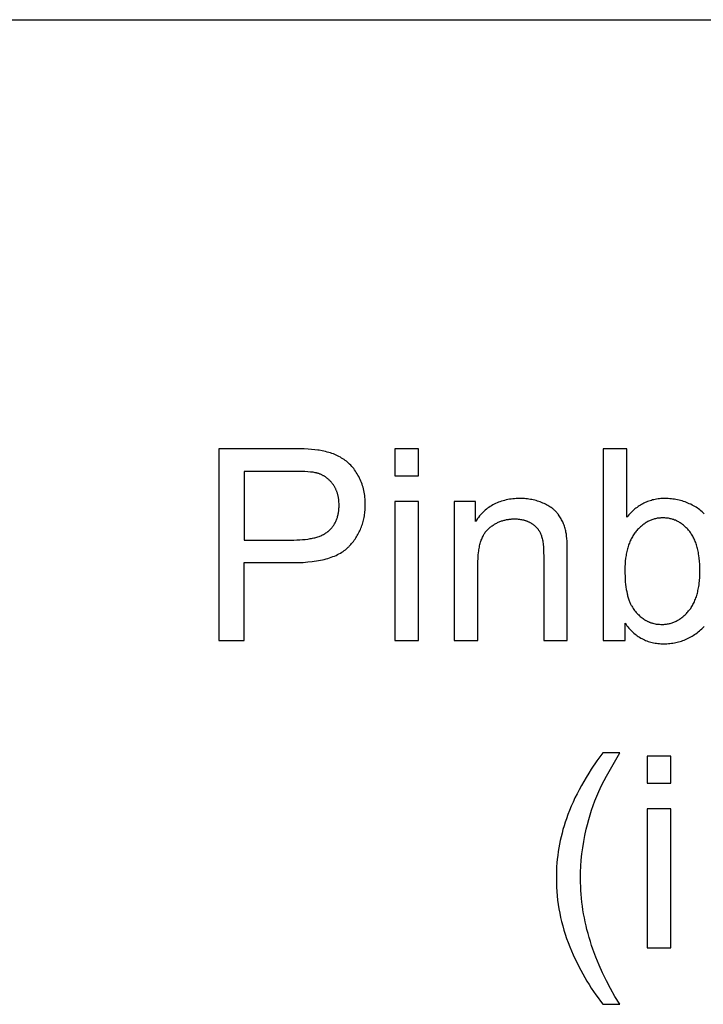
# Model space of a CAD drawing. Units: millimetres. Extents: x 0 to 38400, y 0 to 28578.
# Drawn here: x 9807 to 10518, y 26135 to 27160 of the extents above; entities that cross this region are included whole.
import ezdxf

# ---------------------------------------------------------------- set-up
doc = ezdxf.new("R2010")
doc.units = ezdxf.units.MM
doc.layers.add('- TAB', color=4, linetype='Continuous', true_color=0x00ffff)
doc.layers.add('- TITLES', color=7, linetype='Continuous', true_color=0x7fffbf)

msp = doc.modelspace()

# ---------------------------------------------------------------- linework, layer by layer
at = {"layer": '- TAB'}
msp.add_lwpolyline([(0, 27160.2), (29600, 27160.2)], dxfattribs=at)
at = {"layer": '- TITLES'}
for points in [[(10089.3, 26713.3), (10013.9, 26713.3)], [(10013.9, 26713.3), (10013.9, 26513.5)], [(10091.6, 26594.7), (10096.8, 26594.8), (10101.8, 26595), (10106.6, 26595.4), (10111.2, 26595.8), (10113.4, 26596.1), (10115.6, 26596.5), (10117.7, 26596.8), (10119.8, 26597.2), (10121.8, 26597.6), (10123.7, 26598.1), (10125.6, 26598.6), (10127.5, 26599.1), (10129.3, 26599.7), (10131.1, 26600.3), (10132.8, 26601), (10134.4, 26601.6), (10136, 26602.3), (10137.6, 26603.1), (10139.1, 26603.9), (10140.5, 26604.7), (10141.9, 26605.5), (10142.6, 26605.9), (10143.3, 26606.4), (10143.9, 26606.8), (10144.6, 26607.3), (10145.2, 26607.8), (10145.8, 26608.2), (10146.4, 26608.7), (10147, 26609.2), (10147.6, 26609.7), (10148.1, 26610.2), (10148.7, 26610.8), (10149.2, 26611.3), (10149.8, 26611.8), (10150.3, 26612.4), (10151.3, 26613.5), (10152.2, 26614.6), (10153.2, 26615.8), (10154.1, 26616.9), (10154.9, 26618.1), (10155.8, 26619.3), (10156.6, 26620.5), (10157.4, 26621.7), (10158.1, 26622.9), (10158.8, 26624.2), (10159.5, 26625.4), (10160.2, 26626.7), (10160.8, 26628), (10161.4, 26629.3), (10161.9, 26630.7), (10162.4, 26632), (10162.9, 26633.4), (10163.4, 26634.7), (10163.8, 26636.1), (10164.2, 26637.5), (10164.6, 26638.9), (10164.9, 26640.4), (10165.2, 26641.8), (10165.5, 26643.3), (10165.7, 26644.8), (10165.9, 26646.2), (10166.1, 26647.8), (10166.2, 26649.3), (10166.3, 26650.8), (10166.4, 26652.4), (10166.5, 26653.9), (10166.5, 26655.5), (10166.5, 26657.4), (10166.4, 26659.2), (10166.3, 26661), (10166.1, 26662.8), (10165.9, 26664.6), (10165.6, 26666.3), (10165.3, 26668.1), (10165, 26669.8), (10164.6, 26671.5), (10164.1, 26673.2), (10163.6, 26674.8), (10163.1, 26676.4), (10162.5, 26678.1), (10161.8, 26679.7), (10161.2, 26681.2), (10160.4, 26682.8), (10159.6, 26684.3), (10158.8, 26685.8), (10158, 26687.3), (10157.1, 26688.7), (10156.3, 26690), (10155.3, 26691.3), (10154.4, 26692.6), (10153.4, 26693.8), (10152.4, 26695), (10151.3, 26696.2), (10150.2, 26697.2), (10149.1, 26698.3), (10148, 26699.3), (10146.8, 26700.3), (10145.6, 26701.2), (10144.4, 26702.1), (10143.1, 26702.9), (10141.8, 26703.7), (10140.5, 26704.5), (10139.1, 26705.3), (10137.7, 26706), (10136.3, 26706.6), (10134.8, 26707.3), (10133.3, 26707.9), (10131.7, 26708.4), (10130.1, 26709), (10128.5, 26709.5), (10126.8, 26709.9), (10125.1, 26710.4), (10123.3, 26710.7), (10121.5, 26711.1), (10118.4, 26711.7), (10117, 26711.9), (10113.9, 26712.3), (10110.5, 26712.6), (10106.9, 26712.9), (10102.9, 26713.1), (10098.7, 26713.2), (10089.3, 26713.3)], [(10221.7, 26713.3), (10197.2, 26713.3)], [(10197.2, 26713.3), (10197.2, 26685.1)], [(10221.7, 26685.1), (10221.7, 26713.3)], [(10438.7, 26713.3), (10414.2, 26713.3)], [(10414.2, 26713.3), (10414.2, 26513.5)], [(10438.7, 26642), (10438.7, 26713.3)], [(10091.5, 26689.8), (10040.4, 26689.8)], [(10040.4, 26689.8), (10040.4, 26618.3)], [(10092.1, 26618.3), (10095.2, 26618.4), (10098.2, 26618.5), (10101.1, 26618.7), (10103.9, 26618.9), (10106.6, 26619.2), (10107.9, 26619.4), (10109.2, 26619.7), (10110.4, 26619.9), (10111.6, 26620.1), (10112.8, 26620.4), (10114, 26620.7), (10115.1, 26621), (10116.2, 26621.3), (10117.2, 26621.7), (10118.3, 26622), (10119.3, 26622.4), (10120.3, 26622.8), (10121.2, 26623.2), (10122.1, 26623.7), (10123, 26624.1), (10123.9, 26624.6), (10124.7, 26625.1), (10125.5, 26625.6), (10126.3, 26626.2), (10127, 26626.7), (10127.4, 26627), (10127.8, 26627.3), (10128.1, 26627.6), (10128.5, 26627.9), (10129.1, 26628.5), (10129.8, 26629.1), (10130.4, 26629.7), (10131, 26630.4), (10131.6, 26631), (10132.1, 26631.7), (10132.6, 26632.4), (10133.2, 26633.1), (10133.7, 26633.8), (10134.1, 26634.6), (10134.6, 26635.3), (10135, 26636.1), (10135.4, 26636.9), (10135.8, 26637.7), (10136.2, 26638.5), (10136.5, 26639.3), (10136.9, 26640.2), (10137.2, 26641.1), (10137.4, 26641.9), (10137.7, 26642.8), (10137.9, 26643.7), (10138.2, 26644.7), (10138.4, 26645.6), (10138.5, 26646.5), (10138.7, 26647.5), (10138.8, 26648.5), (10139, 26649.5), (10139.1, 26650.5), (10139.1, 26651.5), (10139.2, 26652.6), (10139.2, 26653.6), (10139.2, 26654.7), (10139.2, 26656.3), (10139.1, 26657.8), (10139, 26659.3), (10138.9, 26660), (10138.8, 26660.8), (10138.7, 26661.5), (10138.6, 26662.2), (10138.5, 26662.9), (10138.3, 26663.6), (10138.2, 26664.3), (10138, 26665), (10137.8, 26665.7), (10137.6, 26666.4), (10137.4, 26667), (10137.2, 26667.7), (10137, 26668.3), (10136.7, 26669), (10136.5, 26669.6), (10136.2, 26670.3), (10135.9, 26670.9), (10135.7, 26671.5), (10135.4, 26672.1), (10135, 26672.7), (10134.7, 26673.3), (10134.4, 26673.9), (10134, 26674.5), (10133.6, 26675.1), (10133.3, 26675.6), (10132.9, 26676.2), (10132.5, 26676.7), (10132.1, 26677.3), (10131.7, 26677.8), (10131.2, 26678.3), (10130.8, 26678.8), (10130.4, 26679.3), (10129.9, 26679.8), (10129.5, 26680.3), (10129, 26680.7), (10128.5, 26681.2), (10128, 26681.6), (10127.6, 26682), (10127.1, 26682.4), (10126.6, 26682.8), (10126.1, 26683.2), (10125.5, 26683.6), (10125, 26684), (10124.5, 26684.3), (10123.9, 26684.7), (10123.4, 26685), (10122.8, 26685.3), (10122.3, 26685.6), (10121.7, 26685.9), (10121.1, 26686.2), (10120.5, 26686.4), (10119.9, 26686.7), (10119.3, 26686.9), (10118.7, 26687.2), (10118.1, 26687.4), (10117.5, 26687.6), (10116.8, 26687.8), (10116.2, 26688), (10115.8, 26688.1), (10115.3, 26688.2), (10114.3, 26688.4), (10113.3, 26688.6), (10112.1, 26688.8), (10110.9, 26688.9), (10109.6, 26689.1), (10106.7, 26689.3), (10103.4, 26689.5), (10099.8, 26689.6), (10091.5, 26689.8)], [(10197.2, 26685.1), (10221.7, 26685.1)], [(10221.7, 26658.3), (10197.2, 26658.3)], [(10197.2, 26658.3), (10197.2, 26513.5)], [(10221.7, 26513.5), (10221.7, 26658.3)], [(10281.1, 26658.3), (10259.1, 26658.3)], [(10259.1, 26658.3), (10259.1, 26513.5)], [(10376.7, 26602.5), (10376.6, 26610.4), (10376.4, 26617), (10376.2, 26619.8), (10375.9, 26622.3), (10375.8, 26623.4), (10375.7, 26624.5), (10375.5, 26625.5), (10375.3, 26626.4), (10375.1, 26627.7), (10374.8, 26628.9), (10374.4, 26630.2), (10374.1, 26631.4), (10373.7, 26632.6), (10373.3, 26633.8), (10372.8, 26635), (10372.4, 26636.1), (10371.9, 26637.3), (10371.3, 26638.4), (10370.8, 26639.4), (10370.2, 26640.5), (10369.6, 26641.5), (10369, 26642.5), (10368.4, 26643.5), (10367.7, 26644.5), (10367.4, 26645), (10367, 26645.4), (10366.6, 26645.9), (10366.3, 26646.4), (10365.9, 26646.8), (10365.5, 26647.3), (10365.1, 26647.7), (10364.6, 26648.1), (10364.2, 26648.6), (10363.8, 26649), (10363.3, 26649.4), (10362.8, 26649.8), (10362.4, 26650.2), (10361.9, 26650.6), (10361.4, 26651), (10360.9, 26651.4), (10359.8, 26652.2), (10358.7, 26652.9), (10357.6, 26653.6), (10356.4, 26654.3), (10355.2, 26655), (10353.9, 26655.6), (10352.6, 26656.2), (10351.3, 26656.8), (10349.9, 26657.4), (10348.5, 26657.9), (10347.1, 26658.4), (10345.7, 26658.9), (10344.2, 26659.3), (10342.8, 26659.7), (10341.3, 26660), (10339.8, 26660.4), (10338.3, 26660.6), (10336.7, 26660.9), (10335.2, 26661.1), (10333.6, 26661.2), (10332.1, 26661.4), (10330.5, 26661.5), (10328.9, 26661.5), (10327.2, 26661.5), (10325.4, 26661.5), (10323.5, 26661.4), (10321.7, 26661.3), (10319.9, 26661.2), (10318.2, 26661), (10316.4, 26660.7), (10314.7, 26660.4), (10313, 26660), (10311.4, 26659.6), (10309.8, 26659.2), (10308.2, 26658.7), (10306.6, 26658.2), (10305.1, 26657.6), (10303.6, 26657), (10302.1, 26656.3), (10300.6, 26655.6), (10299.2, 26654.8), (10297.8, 26654), (10296.4, 26653.1), (10295.1, 26652.2), (10293.8, 26651.3), (10292.5, 26650.3), (10291.2, 26649.2), (10290, 26648.1), (10288.8, 26647), (10287.6, 26645.8), (10286.5, 26644.5), (10285.4, 26643.3), (10284.3, 26641.9), (10283.2, 26640.6), (10282.2, 26639.1), (10281.1, 26637.7)], [(10281.1, 26637.7), (10281.1, 26658.3)], [(10519.2, 26645.6), (10518.1, 26646.7), (10517, 26647.7), (10515.8, 26648.7), (10514.6, 26649.7), (10513.3, 26650.6), (10512.1, 26651.5), (10510.7, 26652.4), (10509.4, 26653.2), (10508, 26654), (10506.6, 26654.7), (10505.2, 26655.5), (10503.7, 26656.1), (10502.2, 26656.8), (10500.7, 26657.4), (10499.2, 26658), (10497.7, 26658.5), (10496.1, 26659), (10494.6, 26659.4), (10493, 26659.8), (10491.4, 26660.2), (10489.8, 26660.5), (10488.2, 26660.8), (10486.6, 26661), (10485, 26661.2), (10483.4, 26661.3), (10481.7, 26661.4), (10480.1, 26661.5), (10478.4, 26661.5), (10476.9, 26661.5), (10475.4, 26661.5), (10474, 26661.4), (10472.5, 26661.2), (10471.1, 26661.1), (10469.7, 26660.8), (10468.3, 26660.6), (10466.9, 26660.3), (10465.5, 26660), (10464.2, 26659.6), (10462.8, 26659.2), (10461.5, 26658.8), (10460.2, 26658.3), (10458.9, 26657.8), (10457.7, 26657.2), (10456.4, 26656.7), (10455.2, 26656), (10454, 26655.4), (10452.8, 26654.7), (10451.6, 26653.9), (10450.4, 26653.1), (10449.3, 26652.3), (10448.2, 26651.5), (10447.1, 26650.6), (10446, 26649.6), (10444.9, 26648.7), (10443.8, 26647.7), (10442.8, 26646.6), (10441.7, 26645.5), (10440.7, 26644.4), (10439.7, 26643.2), (10438.7, 26642)], [(10283.6, 26592.5), (10283.6, 26596), (10283.8, 26599.2), (10284, 26602.4), (10284.3, 26605.3), (10284.5, 26606.8), (10284.7, 26608.2), (10284.9, 26609.6), (10285.2, 26610.9), (10285.5, 26612.2), (10285.8, 26613.5), (10286.1, 26614.7), (10286.4, 26615.9), (10286.8, 26617.1), (10287.2, 26618.2), (10287.6, 26619.3), (10288, 26620.3), (10288.5, 26621.4), (10289, 26622.3), (10289.5, 26623.3), (10290, 26624.2), (10290.3, 26624.7), (10290.5, 26625.1), (10290.8, 26625.5), (10291.1, 26626), (10291.4, 26626.4), (10291.7, 26626.8), (10292, 26627.2), (10292.3, 26627.5), (10292.6, 26627.9), (10292.9, 26628.3), (10293.3, 26628.6), (10293.6, 26629), (10293.9, 26629.3), (10294.3, 26629.7), (10294.6, 26630), (10295, 26630.3), (10295.7, 26630.9), (10296.4, 26631.5), (10297.2, 26632.1), (10297.9, 26632.6), (10298.6, 26633.2), (10299.4, 26633.7), (10300.2, 26634.2), (10300.9, 26634.7), (10301.7, 26635.1), (10302.5, 26635.6), (10303.3, 26636), (10304.1, 26636.4), (10304.9, 26636.8), (10305.8, 26637.1), (10306.6, 26637.5), (10307.4, 26637.8), (10308.3, 26638.1), (10309.1, 26638.4), (10310, 26638.6), (10310.9, 26638.9), (10311.8, 26639.1), (10312.7, 26639.3), (10313.6, 26639.5), (10314.5, 26639.6), (10315.4, 26639.8), (10316.3, 26639.9), (10317.2, 26640), (10318.2, 26640.1), (10319.1, 26640.2), (10320.1, 26640.2), (10321.1, 26640.3), (10322, 26640.3), (10323.3, 26640.2), (10324.5, 26640.2), (10325.6, 26640.1), (10326.8, 26640), (10327.9, 26639.8), (10329.1, 26639.6), (10330.1, 26639.4), (10331.2, 26639.2), (10331.8, 26639), (10332.3, 26638.9), (10332.8, 26638.7), (10333.3, 26638.5), (10333.8, 26638.4), (10334.3, 26638.2), (10334.9, 26638), (10335.3, 26637.8), (10335.8, 26637.6), (10336.3, 26637.3), (10336.8, 26637.1), (10337.3, 26636.9), (10337.8, 26636.6), (10338.2, 26636.4), (10338.7, 26636.1), (10339.2, 26635.8), (10339.6, 26635.6), (10340, 26635.3), (10340.5, 26635), (10340.9, 26634.7), (10341.3, 26634.4), (10341.7, 26634.1), (10342.1, 26633.8), (10342.5, 26633.4), (10342.9, 26633.1), (10343.3, 26632.8), (10343.6, 26632.4), (10344, 26632.1), (10344.3, 26631.7), (10344.7, 26631.4), (10345, 26631), (10345.3, 26630.7), (10345.7, 26630.3), (10346, 26629.9), (10346.3, 26629.5), (10346.5, 26629.1), (10346.8, 26628.7), (10347.1, 26628.3), (10347.3, 26627.9), (10347.6, 26627.5), (10347.8, 26627.1), (10348.1, 26626.7), (10348.3, 26626.2), (10348.5, 26625.8), (10348.7, 26625.3), (10348.9, 26624.9), (10349.1, 26624.4), (10349.3, 26624), (10349.5, 26623.5), (10349.7, 26623), (10349.8, 26622.5), (10350, 26622), (10350.3, 26620.9), (10350.6, 26619.8), (10350.8, 26618.6), (10351.1, 26617.3), (10351.3, 26616), (10351.5, 26614.7), (10351.6, 26613.2), (10351.8, 26611.7), (10352, 26608.6), (10352.1, 26605.2), (10352.2, 26601.5)], [(10040.4, 26618.3), (10092.1, 26618.3)], [(10352.2, 26601.5), (10352.2, 26513.5)], [(10376.7, 26513.5), (10376.7, 26602.5)], [(10040.4, 26513.5), (10040.4, 26594.7)], [(10040.4, 26594.7), (10091.6, 26594.7)], [(10283.6, 26513.5), (10283.6, 26592.5)], [(10437, 26513.5), (10437, 26531.6)], [(10437, 26531.6), (10437.9, 26530.3), (10438.8, 26529), (10439.8, 26527.8), (10440.8, 26526.6), (10441.8, 26525.4), (10442.8, 26524.3), (10443.9, 26523.3), (10445, 26522.2), (10446.1, 26521.3), (10447.2, 26520.3), (10448.3, 26519.4), (10449.5, 26518.6), (10450.6, 26517.7), (10451.8, 26517), (10453.1, 26516.2), (10454.3, 26515.6), (10455.6, 26514.9), (10456.9, 26514.3), (10458.2, 26513.7), (10459.5, 26513.2), (10460.9, 26512.7), (10462.2, 26512.3), (10463.6, 26511.9), (10465.1, 26511.5), (10466.5, 26511.2), (10468, 26511), (10469.5, 26510.7), (10471, 26510.5), (10472.5, 26510.4), (10474, 26510.3), (10475.6, 26510.2), (10477.2, 26510.2), (10478.8, 26510.2), (10480.4, 26510.3), (10482, 26510.4), (10483.5, 26510.5), (10485.1, 26510.7), (10486.6, 26510.9), (10488.1, 26511.2), (10489.6, 26511.5), (10491.1, 26511.8), (10492.6, 26512.2), (10494, 26512.6), (10495.5, 26513.1), (10496.9, 26513.6), (10498.3, 26514.1), (10499.7, 26514.7), (10501.1, 26515.3), (10502.5, 26515.9), (10503.8, 26516.6), (10505.2, 26517.4), (10506.5, 26518.1), (10507.8, 26519), (10509.1, 26519.8), (10510.4, 26520.7), (10511.7, 26521.6), (10513, 26522.6), (10514.2, 26523.6), (10515.4, 26524.7), (10516.6, 26525.8), (10517.8, 26526.9), (10519, 26528.1)], [(10013.9, 26513.5), (10040.4, 26513.5)], [(10197.2, 26513.5), (10221.7, 26513.5)], [(10259.1, 26513.5), (10283.6, 26513.5)], [(10352.2, 26513.5), (10376.7, 26513.5)], [(10414.2, 26513.5), (10437, 26513.5)], [(10413.7, 26396.7), (10407.5, 26388.2), (10401.7, 26379.6), (10399, 26375.3), (10396.3, 26371), (10393.8, 26366.8), (10391.4, 26362.5), (10389.1, 26358.2), (10386.9, 26353.9), (10384.7, 26349.6), (10382.7, 26345.3), (10380.8, 26341), (10379, 26336.7), (10377.4, 26332.3), (10375.8, 26328), (10374.5, 26324.3), (10373.3, 26320.6), (10372.2, 26316.8), (10371.2, 26313), (10370.2, 26309.2), (10369.4, 26305.4), (10368.6, 26301.5), (10367.9, 26297.6), (10367.3, 26293.7), (10366.8, 26289.8), (10366.3, 26285.9), (10365.9, 26281.9), (10365.6, 26277.9), (10365.4, 26273.9), (10365.3, 26269.9), (10365.3, 26265.9), (10365.3, 26261.3), (10365.5, 26256.7), (10365.8, 26252.2), (10366.2, 26247.6), (10366.6, 26243.1), (10367.2, 26238.6), (10368, 26234.1), (10368.8, 26229.7), (10369.7, 26225.2), (10370.8, 26220.8), (10371.9, 26216.4), (10373.2, 26212), (10374.5, 26207.7), (10376, 26203.3), (10377.6, 26199), (10379.3, 26194.7), (10382.9, 26186.3), (10386.7, 26178.1), (10390.7, 26170.2), (10394.9, 26162.5), (10397.1, 26158.8), (10399.3, 26155.2), (10401.6, 26151.6), (10403.9, 26148.1), (10406.3, 26144.6), (10408.7, 26141.3), (10411.2, 26138), (10413.7, 26134.7)], [(10431.3, 26134.7), (10426.3, 26142.9), (10421.7, 26151.1), (10417.4, 26159.3), (10413.4, 26167.4), (10409.8, 26175.6), (10406.4, 26183.8), (10403.4, 26192), (10402, 26196.1), (10400.7, 26200.2), (10399.5, 26204.3), (10398.3, 26208.4), (10397.2, 26212.5), (10396.2, 26216.6), (10395.3, 26220.7), (10394.5, 26224.8), (10393.7, 26228.9), (10393, 26233), (10392.4, 26237), (10391.9, 26241.1), (10391.5, 26245.2), (10391.1, 26249.3), (10390.9, 26253.4), (10390.7, 26257.5), (10390.5, 26261.6), (10390.5, 26265.7), (10390.6, 26272.2), (10390.9, 26278.6), (10391.3, 26285), (10392, 26291.4), (10392.8, 26297.8), (10393.8, 26304.2), (10395, 26310.6), (10396.4, 26317), (10397.6, 26322.1), (10399, 26327.1), (10400.4, 26332.1), (10402, 26337), (10403.7, 26341.9), (10405.5, 26346.7), (10407.4, 26351.5), (10409.4, 26356.3), (10411, 26359.5), (10412.8, 26363.3), (10417.6, 26372.4), (10431.3, 26396.7)], [(10431.3, 26396.7), (10413.7, 26396.7)], [(10484.4, 26393.3), (10459.9, 26393.3)], [(10459.9, 26393.3), (10459.9, 26365.1)], [(10484.4, 26365.1), (10484.4, 26393.3)], [(10459.9, 26365.1), (10484.4, 26365.1)], [(10484.4, 26338.3), (10459.9, 26338.3)], [(10459.9, 26338.3), (10459.9, 26193.5)], [(10484.4, 26193.5), (10484.4, 26338.3)], [(10459.9, 26193.5), (10484.4, 26193.5)], [(10413.7, 26134.7), (10431.3, 26134.7)]]:
    msp.add_lwpolyline(points, dxfattribs=at)
msp.add_lwpolyline([(10436.7, 26587), (10436.7, 26583.8), (10436.8, 26580.7), (10436.9, 26577.7), (10437.1, 26574.8), (10437.4, 26572.1), (10437.7, 26569.5), (10438.1, 26566.9), (10438.5, 26564.5), (10438.9, 26562.2), (10439.2, 26561.1), (10439.5, 26560.1), (10439.8, 26559), (10440.1, 26558), (10440.4, 26557), (10440.7, 26556), (10441, 26555.1), (10441.4, 26554.2), (10441.7, 26553.3), (10442.1, 26552.5), (10442.5, 26551.6), (10442.9, 26550.8), (10443.4, 26550.1), (10443.8, 26549.3), (10444.5, 26548.2), (10445.3, 26547), (10446, 26545.9), (10446.8, 26544.9), (10447.6, 26543.9), (10448.4, 26542.9), (10449.3, 26541.9), (10450.1, 26541), (10451, 26540.2), (10451.8, 26539.3), (10452.7, 26538.5), (10453.6, 26537.8), (10454.6, 26537.1), (10455.5, 26536.4), (10456.5, 26535.7), (10457.4, 26535.1), (10457.9, 26534.8), (10458.4, 26534.5), (10458.9, 26534.3), (10459.4, 26534), (10459.9, 26533.8), (10460.4, 26533.5), (10460.9, 26533.3), (10461.5, 26533), (10462, 26532.8), (10462.5, 26532.6), (10463.1, 26532.4), (10463.6, 26532.2), (10464.1, 26532.1), (10464.7, 26531.9), (10465.2, 26531.7), (10465.8, 26531.6), (10466.9, 26531.3), (10468, 26531), (10469.2, 26530.8), (10470.3, 26530.7), (10471.5, 26530.5), (10472.7, 26530.5), (10473.9, 26530.4), (10475.1, 26530.4), (10476.1, 26530.4), (10477.1, 26530.4), (10478.1, 26530.5), (10479.1, 26530.6), (10480.1, 26530.7), (10481, 26530.9), (10482, 26531), (10482.9, 26531.3), (10483.8, 26531.5), (10484.8, 26531.7), (10485.7, 26532), (10486.6, 26532.3), (10487.5, 26532.7), (10488.4, 26533.1), (10489.3, 26533.5), (10490.1, 26533.9), (10491, 26534.3), (10491.9, 26534.8), (10492.7, 26535.3), (10493.6, 26535.8), (10494.4, 26536.4), (10495.2, 26537), (10496, 26537.6), (10496.8, 26538.2), (10497.6, 26538.9), (10498.4, 26539.6), (10499.2, 26540.3), (10500, 26541.1), (10500.7, 26541.9), (10501.5, 26542.7), (10502.2, 26543.5), (10503, 26544.4), (10503.7, 26545.2), (10504.4, 26546.2), (10505.1, 26547.1), (10505.7, 26548.1), (10506.3, 26549.1), (10506.9, 26550.1), (10507.5, 26551.1), (10508.1, 26552.2), (10508.6, 26553.3), (10509.1, 26554.4), (10509.6, 26555.6), (10510.1, 26556.8), (10510.5, 26558), (10511, 26559.2), (10511.4, 26560.5), (10511.8, 26561.8), (10512.1, 26563.1), (10512.4, 26564.4), (10512.7, 26565.8), (10513, 26567.2), (10513.3, 26568.6), (10513.5, 26570), (10513.8, 26571.5), (10513.9, 26573), (10514.3, 26576.1), (10514.5, 26579.3), (10514.6, 26582.6), (10514.7, 26586), (10514.6, 26589.5), (10514.5, 26592.9), (10514.3, 26596.1), (10514, 26599.3), (10513.6, 26602.3), (10513.4, 26603.7), (10513.1, 26605.2), (10512.8, 26606.6), (10512.5, 26608), (10512.2, 26609.3), (10511.9, 26610.6), (10511.5, 26611.9), (10511.1, 26613.2), (10510.7, 26614.4), (10510.3, 26615.6), (10509.8, 26616.8), (10509.4, 26618), (10508.9, 26619.1), (10508.4, 26620.2), (10507.8, 26621.2), (10507.3, 26622.3), (10506.7, 26623.3), (10506.1, 26624.3), (10505.4, 26625.2), (10504.8, 26626.1), (10504.1, 26627), (10503.4, 26627.9), (10502.7, 26628.7), (10502, 26629.5), (10501.3, 26630.3), (10500.5, 26631), (10499.8, 26631.7), (10499.1, 26632.4), (10498.3, 26633.1), (10497.5, 26633.8), (10496.7, 26634.4), (10495.9, 26635), (10495.1, 26635.5), (10494.3, 26636.1), (10493.5, 26636.6), (10492.7, 26637.1), (10491.9, 26637.5), (10491, 26638), (10490.2, 26638.4), (10489.3, 26638.8), (10488.4, 26639.1), (10487.5, 26639.5), (10486.6, 26639.8), (10485.7, 26640), (10484.8, 26640.3), (10483.9, 26640.5), (10483, 26640.7), (10482.1, 26640.9), (10481.1, 26641), (10480.2, 26641.1), (10479.2, 26641.2), (10478.2, 26641.3), (10477.2, 26641.3), (10476.2, 26641.4), (10475.2, 26641.3), (10474.2, 26641.3), (10473.3, 26641.2), (10472.3, 26641.1), (10471.3, 26641), (10470.4, 26640.9), (10469.4, 26640.7), (10468.5, 26640.5), (10467.5, 26640.3), (10466.6, 26640), (10465.7, 26639.7), (10464.8, 26639.4), (10463.9, 26639), (10463, 26638.7), (10462.1, 26638.3), (10461.2, 26637.9), (10460.4, 26637.4), (10459.5, 26636.9), (10458.7, 26636.4), (10457.8, 26635.9), (10457, 26635.3), (10456.2, 26634.8), (10455.4, 26634.1), (10454.6, 26633.5), (10453.8, 26632.8), (10453, 26632.1), (10452.2, 26631.4), (10451.4, 26630.7), (10450.7, 26629.9), (10449.9, 26629.1), (10449.2, 26628.2), (10448.4, 26627.4), (10447.7, 26626.5), (10447, 26625.6), (10446.3, 26624.7), (10445.7, 26623.7), (10445, 26622.7), (10444.4, 26621.7), (10443.9, 26620.7), (10443.3, 26619.6), (10442.8, 26618.5), (10442.2, 26617.4), (10441.7, 26616.3), (10441.3, 26615.1), (10440.8, 26614), (10440.4, 26612.8), (10440, 26611.5), (10439.6, 26610.3), (10439.3, 26609), (10438.9, 26607.7), (10438.6, 26606.4), (10438.3, 26605), (10438.1, 26603.7), (10437.8, 26602.3), (10437.6, 26600.8), (10437.4, 26599.4), (10437.1, 26596.4), (10436.9, 26593.4), (10436.7, 26590.2)], close=True, dxfattribs=at)

doc.saveas('drawing.dxf')
